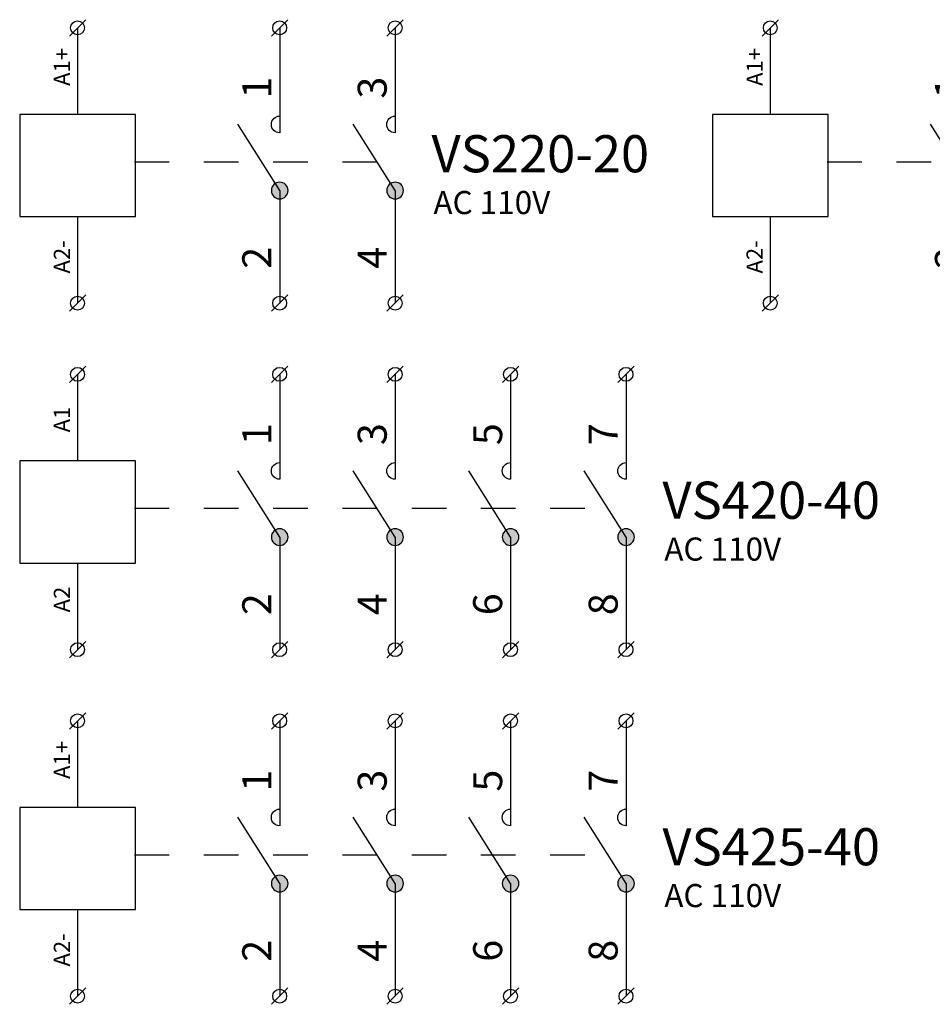
# Model space of a CAD drawing. Extents: x 491 to 1132, y -1019 to -352.
# Drawn here: x 495 to 535, y -989 to -946 of the extents above; entities that cross this region are included whole.
import ezdxf

# ---------------------------------------------------------------- set-up
doc = ezdxf.new("R2010")
doc.units = 0
doc.header["$MEASUREMENT"] = 0
doc.linetypes.add('NIKO_BUS', pattern=[3, 1.5, -1.5])
doc.linetypes.add('SOLID', pattern=[0])
doc.layers.get('0').update_dxf_attribs({"color": 255, "linetype": 'SOLID'})
doc.layers.add('ZAKLADNA', color=255, linetype='SOLID')
doc.styles.get("Standard").update_dxf_attribs({"font": 'romans'})

# ---------------------------------------------------------------- blocks, each defined once
blk = doc.blocks.new('VS220-20_110_VAC')
at = {"layer": 'ZAKLADNA'}
h = blk.add_hatch(color=7, dxfattribs=at)
edge = h.paths.add_edge_path()
edge.add_spline(control_points=[(0.621, 0.708), (0.621, 0.907), (0.46, 1.069), (0.26, 1.069)], knot_values=[0, 0, 0, 0, 1, 1, 1, 1], degree=3, periodic=0)
edge.add_spline(control_points=[(0.26, 1.069), (0.061, 1.069), (-0.101, 0.907), (-0.101, 0.708)], knot_values=[0, 0, 0, 0, 1, 1, 1, 1], degree=3, periodic=0)
edge.add_spline(control_points=[(-0.101, 0.708), (-0.101, 0.575), (-0.036, 0.461), (0.079, 0.395)], knot_values=[0, 0, 0, 0, 1, 1, 1, 1], degree=3, periodic=0)
edge.add_spline(control_points=[(0.079, 0.395), (0.195, 0.328), (0.326, 0.328), (0.441, 0.395)], knot_values=[0, 0, 0, 0, 1, 1, 1, 1], degree=3, periodic=0)
edge.add_spline(control_points=[(0.441, 0.395), (0.556, 0.461), (0.621, 0.575), (0.621, 0.708)], knot_values=[0, 0, 0, 0, 1, 1, 1, 1], degree=3, periodic=0)
edge.add_spline(control_points=[(0.621, 0.708), (0.621, 0.708), (0.621, 0.708), (0.621, 0.708)], knot_values=[0, 0, 0, 0, 1, 1, 1, 1], degree=3, periodic=0)
h = blk.add_hatch(color=7, dxfattribs=at)
edge = h.paths.add_edge_path()
edge.add_spline(control_points=[(5.621, 0.708), (5.621, 0.907), (5.46, 1.069), (5.26, 1.069)], knot_values=[0, 0, 0, 0, 1, 1, 1, 1], degree=3, periodic=0)
edge.add_spline(control_points=[(5.26, 1.069), (5.061, 1.069), (4.899, 0.907), (4.899, 0.708)], knot_values=[0, 0, 0, 0, 1, 1, 1, 1], degree=3, periodic=0)
edge.add_spline(control_points=[(4.899, 0.708), (4.899, 0.575), (4.964, 0.461), (5.079, 0.395)], knot_values=[0, 0, 0, 0, 1, 1, 1, 1], degree=3, periodic=0)
edge.add_spline(control_points=[(5.079, 0.395), (5.195, 0.328), (5.326, 0.328), (5.441, 0.395)], knot_values=[0, 0, 0, 0, 1, 1, 1, 1], degree=3, periodic=0)
edge.add_spline(control_points=[(5.441, 0.395), (5.556, 0.461), (5.621, 0.575), (5.621, 0.708)], knot_values=[0, 0, 0, 0, 1, 1, 1, 1], degree=3, periodic=0)
edge.add_spline(control_points=[(5.621, 0.708), (5.621, 0.708), (5.621, 0.708), (5.621, 0.708)], knot_values=[0, 0, 0, 0, 1, 1, 1, 1], degree=3, periodic=0)
at = {"layer": 'ZAKLADNA', "color": 7, "linetype": 'SOLID'}
for p, q in [((-8.847, 7.396), (-8.14, 8.104)), ((-0.093, 7.396), (0.614, 8.104)), ((4.907, 7.396), (5.614, 8.104)), ((-8.493, 7.75), (-8.493, 4)), ((0.26, 7.75), (0.26, 3.207)), ((5.26, 7.75), (5.26, 3.207)), ((-8.493, 4), (-11, 4)), ((-11, 4), (-11, -0.417)), ((-5.987, 4), (-8.493, 4)), ((-5.987, -0.417), (-5.987, 4)), ((0.26, 3.929), (0.26, 3.207)), ((5.26, 3.929), (5.26, 3.207)), ((0.26, 0.707), (-1.554, 3.578)), ((5.26, 0.707), (3.446, 3.578)), ((0.26, 0.707), (0.26, -4.167)), ((5.26, 0.707), (5.26, -4.167)), ((-11, -0.417), (-8.493, -0.417)), ((-8.493, -0.417), (-5.987, -0.417)), ((-8.493, -0.417), (-8.493, -4.167)), ((-8.847, -4.52), (-8.14, -3.813)), ((-0.093, -4.52), (0.614, -3.813)), ((4.907, -4.52), (5.614, -3.813))]:
    blk.add_line(p, q, dxfattribs=at)
at = {"layer": 'ZAKLADNA', "color": 7, "linetype": 'NIKO_BUS'}
blk.add_line((-6.022, 1.957), (4.47, 1.957), dxfattribs=at)
at = {"layer": 'ZAKLADNA', "color": 7, "linetype": 'SOLID', "flags": 128}
for points in [[(-0.101, 3.568), (-0.094, 3.641), (-0.073, 3.709), (-0.039, 3.77), (0.005, 3.824), (0.058, 3.868), (0.119, 3.901), (0.187, 3.922), (0.26, 3.929), (0.26, 3.929)], [(0.26, 3.929), (0.26, 3.929)], [(4.899, 3.568), (4.906, 3.641), (4.927, 3.709), (4.961, 3.77), (5.005, 3.824), (5.058, 3.868), (5.119, 3.901), (5.187, 3.922), (5.26, 3.929), (5.26, 3.929)], [(5.26, 3.929), (5.26, 3.929)], [(0.26, 3.207), (0.187, 3.214), (0.119, 3.235), (0.058, 3.269), (0.005, 3.313), (-0.039, 3.366), (-0.073, 3.427), (-0.094, 3.495), (-0.101, 3.568), (-0.101, 3.568)], [(5.26, 3.207), (5.187, 3.214), (5.119, 3.235), (5.058, 3.269), (5.005, 3.313), (4.961, 3.366), (4.927, 3.427), (4.906, 3.495), (4.899, 3.568), (4.899, 3.568)], [(0.26, 3.207), (0.26, 3.207)], [(5.26, 3.207), (5.26, 3.207)], [(0.26, 1.068), (0.187, 1.061), (0.119, 1.04), (0.058, 1.006), (0.005, 0.962), (-0.039, 0.909), (-0.073, 0.847), (-0.094, 0.78), (-0.101, 0.707), (-0.101, 0.707)], [(0.621, 0.707), (0.614, 0.78), (0.593, 0.847), (0.56, 0.909), (0.516, 0.962), (0.462, 1.006), (0.401, 1.04), (0.333, 1.061), (0.26, 1.068), (0.26, 1.068)], [(5.26, 1.068), (5.187, 1.061), (5.119, 1.04), (5.058, 1.006), (5.005, 0.962), (4.961, 0.909), (4.927, 0.847), (4.906, 0.78), (4.899, 0.707), (4.899, 0.707)], [(5.621, 0.707), (5.614, 0.78), (5.593, 0.847), (5.56, 0.909), (5.516, 0.962), (5.462, 1.006), (5.401, 1.04), (5.333, 1.061), (5.26, 1.068), (5.26, 1.068)], [(-0.101, 0.707), (-0.094, 0.634), (-0.073, 0.566), (-0.039, 0.505), (0.005, 0.451), (0.058, 0.407), (0.119, 0.374), (0.187, 0.353), (0.26, 0.346), (0.26, 0.346)], [(0.26, 0.346), (0.333, 0.353), (0.401, 0.374), (0.462, 0.407), (0.516, 0.451), (0.56, 0.505), (0.593, 0.566), (0.614, 0.634), (0.621, 0.707), (0.621, 0.707)], [(4.899, 0.707), (4.906, 0.634), (4.927, 0.566), (4.961, 0.505), (5.005, 0.451), (5.058, 0.407), (5.119, 0.374), (5.187, 0.353), (5.26, 0.346), (5.26, 0.346)], [(5.26, 0.346), (5.333, 0.353), (5.401, 0.374), (5.462, 0.407), (5.516, 0.451), (5.56, 0.505), (5.593, 0.566), (5.614, 0.634), (5.621, 0.707), (5.621, 0.707)]]:
    blk.add_lwpolyline(points, dxfattribs=at)
at = {"layer": 'ZAKLADNA', "color": 7, "linetype": 'SOLID'}
for centre in [(-8.493, 7.75), (0.26, 7.75), (5.26, 7.75), (-8.493, -4.167), (0.26, -4.167), (5.26, -4.167)]:
    blk.add_circle(centre, 0.3, dxfattribs=at)
at = {"layer": 'ZAKLADNA', "color": 7, "rotation": 90}
for s, insert, char_height, attachment_point in [('{\\fArial|b0|i0|c238|p34;A1+}', (-8.822, 5.238), 0.7, 7), ('{\\fArial|b0|i0|c238|p34;1}', (-0.105, 4.687), 1.25464, 7), ('{\\fArial|b0|i0|c238|p34;3}', (4.895, 4.687), 1.25464, 7), ('{\\fArial|b0|i0|c238|p34;A2-}', (-8.822, -1.442), 0.7, 9), ('{\\fArial|b0|i0|c238|p34;2}', (-0.105, -2.677), 1.25464, 7), ('{\\fArial|b0|i0|c238|p34;4}', (4.895, -2.677), 1.25464, 7)]:
    blk.add_mtext(s, dxfattribs=dict(at, insert=insert, char_height=char_height, attachment_point=attachment_point))
at = {"layer": 'ZAKLADNA', "color": 7, "attachment_point": 7}
for s, insert, char_height in [('{\\fArial|b0|i0|c238|p34;VS220-20}', (6.837, 1.496), 1.60875), ('{\\fArial|b0|i0|c238|p34;AC 110V}', (6.918, -0.313), 1)]:
    blk.add_mtext(s, dxfattribs=dict(at, insert=insert, char_height=char_height))
blk = doc.blocks.new('VS220-20_230_VAC')
at = {"layer": 'ZAKLADNA'}
h = blk.add_hatch(color=7, dxfattribs=at)
edge = h.paths.add_edge_path()
edge.add_spline(control_points=[(0.621, 0.708), (0.621, 0.907), (0.46, 1.069), (0.26, 1.069)], knot_values=[0, 0, 0, 0, 1, 1, 1, 1], degree=3, periodic=0)
edge.add_spline(control_points=[(0.26, 1.069), (0.061, 1.069), (-0.101, 0.907), (-0.101, 0.708)], knot_values=[0, 0, 0, 0, 1, 1, 1, 1], degree=3, periodic=0)
edge.add_spline(control_points=[(-0.101, 0.708), (-0.101, 0.575), (-0.036, 0.461), (0.079, 0.395)], knot_values=[0, 0, 0, 0, 1, 1, 1, 1], degree=3, periodic=0)
edge.add_spline(control_points=[(0.079, 0.395), (0.195, 0.328), (0.326, 0.328), (0.441, 0.395)], knot_values=[0, 0, 0, 0, 1, 1, 1, 1], degree=3, periodic=0)
edge.add_spline(control_points=[(0.441, 0.395), (0.556, 0.461), (0.621, 0.575), (0.621, 0.708)], knot_values=[0, 0, 0, 0, 1, 1, 1, 1], degree=3, periodic=0)
edge.add_spline(control_points=[(0.621, 0.708), (0.621, 0.708), (0.621, 0.708), (0.621, 0.708)], knot_values=[0, 0, 0, 0, 1, 1, 1, 1], degree=3, periodic=0)
h = blk.add_hatch(color=7, dxfattribs=at)
edge = h.paths.add_edge_path()
edge.add_spline(control_points=[(5.621, 0.708), (5.621, 0.907), (5.46, 1.069), (5.26, 1.069)], knot_values=[0, 0, 0, 0, 1, 1, 1, 1], degree=3, periodic=0)
edge.add_spline(control_points=[(5.26, 1.069), (5.061, 1.069), (4.899, 0.907), (4.899, 0.708)], knot_values=[0, 0, 0, 0, 1, 1, 1, 1], degree=3, periodic=0)
edge.add_spline(control_points=[(4.899, 0.708), (4.899, 0.575), (4.964, 0.461), (5.079, 0.395)], knot_values=[0, 0, 0, 0, 1, 1, 1, 1], degree=3, periodic=0)
edge.add_spline(control_points=[(5.079, 0.395), (5.195, 0.328), (5.326, 0.328), (5.441, 0.395)], knot_values=[0, 0, 0, 0, 1, 1, 1, 1], degree=3, periodic=0)
edge.add_spline(control_points=[(5.441, 0.395), (5.556, 0.461), (5.621, 0.575), (5.621, 0.708)], knot_values=[0, 0, 0, 0, 1, 1, 1, 1], degree=3, periodic=0)
edge.add_spline(control_points=[(5.621, 0.708), (5.621, 0.708), (5.621, 0.708), (5.621, 0.708)], knot_values=[0, 0, 0, 0, 1, 1, 1, 1], degree=3, periodic=0)
at = {"layer": 'ZAKLADNA', "color": 7, "linetype": 'SOLID'}
for p, q in [((-8.847, 7.396), (-8.14, 8.104)), ((-0.093, 7.396), (0.614, 8.104)), ((4.907, 7.396), (5.614, 8.104)), ((-8.493, 7.75), (-8.493, 4)), ((0.26, 7.75), (0.26, 3.207)), ((5.26, 7.75), (5.26, 3.207)), ((-8.493, 4), (-11, 4)), ((-11, 4), (-11, -0.417)), ((-5.987, 4), (-8.493, 4)), ((-5.987, -0.417), (-5.987, 4)), ((0.26, 3.929), (0.26, 3.207)), ((5.26, 3.929), (5.26, 3.207)), ((0.26, 0.707), (-1.554, 3.578)), ((5.26, 0.707), (3.446, 3.578)), ((0.26, 0.707), (0.26, -4.167)), ((5.26, 0.707), (5.26, -4.167)), ((-11, -0.417), (-8.493, -0.417)), ((-8.493, -0.417), (-5.987, -0.417)), ((-8.493, -0.417), (-8.493, -4.167)), ((-8.847, -4.52), (-8.14, -3.813)), ((-0.093, -4.52), (0.614, -3.813)), ((4.907, -4.52), (5.614, -3.813))]:
    blk.add_line(p, q, dxfattribs=at)
at = {"layer": 'ZAKLADNA', "color": 7, "linetype": 'NIKO_BUS'}
blk.add_line((-6.022, 1.957), (4.47, 1.957), dxfattribs=at)
at = {"layer": 'ZAKLADNA', "color": 7, "linetype": 'SOLID', "flags": 128}
for points in [[(-0.101, 3.568), (-0.094, 3.641), (-0.073, 3.709), (-0.039, 3.77), (0.005, 3.824), (0.058, 3.868), (0.119, 3.901), (0.187, 3.922), (0.26, 3.929), (0.26, 3.929)], [(0.26, 3.929), (0.26, 3.929)], [(4.899, 3.568), (4.906, 3.641), (4.927, 3.709), (4.961, 3.77), (5.005, 3.824), (5.058, 3.868), (5.119, 3.901), (5.187, 3.922), (5.26, 3.929), (5.26, 3.929)], [(5.26, 3.929), (5.26, 3.929)], [(0.26, 3.207), (0.187, 3.214), (0.119, 3.235), (0.058, 3.269), (0.005, 3.313), (-0.039, 3.366), (-0.073, 3.427), (-0.094, 3.495), (-0.101, 3.568), (-0.101, 3.568)], [(5.26, 3.207), (5.187, 3.214), (5.119, 3.235), (5.058, 3.269), (5.005, 3.313), (4.961, 3.366), (4.927, 3.427), (4.906, 3.495), (4.899, 3.568), (4.899, 3.568)], [(0.26, 3.207), (0.26, 3.207)], [(5.26, 3.207), (5.26, 3.207)], [(0.26, 1.068), (0.187, 1.061), (0.119, 1.04), (0.058, 1.006), (0.005, 0.962), (-0.039, 0.909), (-0.073, 0.847), (-0.094, 0.78), (-0.101, 0.707), (-0.101, 0.707)], [(0.621, 0.707), (0.614, 0.78), (0.593, 0.847), (0.56, 0.909), (0.516, 0.962), (0.462, 1.006), (0.401, 1.04), (0.333, 1.061), (0.26, 1.068), (0.26, 1.068)], [(5.26, 1.068), (5.187, 1.061), (5.119, 1.04), (5.058, 1.006), (5.005, 0.962), (4.961, 0.909), (4.927, 0.847), (4.906, 0.78), (4.899, 0.707), (4.899, 0.707)], [(5.621, 0.707), (5.614, 0.78), (5.593, 0.847), (5.56, 0.909), (5.516, 0.962), (5.462, 1.006), (5.401, 1.04), (5.333, 1.061), (5.26, 1.068), (5.26, 1.068)], [(-0.101, 0.707), (-0.094, 0.634), (-0.073, 0.566), (-0.039, 0.505), (0.005, 0.451), (0.058, 0.407), (0.119, 0.374), (0.187, 0.353), (0.26, 0.346), (0.26, 0.346)], [(0.26, 0.346), (0.333, 0.353), (0.401, 0.374), (0.462, 0.407), (0.516, 0.451), (0.56, 0.505), (0.593, 0.566), (0.614, 0.634), (0.621, 0.707), (0.621, 0.707)], [(4.899, 0.707), (4.906, 0.634), (4.927, 0.566), (4.961, 0.505), (5.005, 0.451), (5.058, 0.407), (5.119, 0.374), (5.187, 0.353), (5.26, 0.346), (5.26, 0.346)], [(5.26, 0.346), (5.333, 0.353), (5.401, 0.374), (5.462, 0.407), (5.516, 0.451), (5.56, 0.505), (5.593, 0.566), (5.614, 0.634), (5.621, 0.707), (5.621, 0.707)]]:
    blk.add_lwpolyline(points, dxfattribs=at)
at = {"layer": 'ZAKLADNA', "color": 7, "linetype": 'SOLID'}
for centre in [(-8.493, 7.75), (0.26, 7.75), (5.26, 7.75), (-8.493, -4.167), (0.26, -4.167), (5.26, -4.167)]:
    blk.add_circle(centre, 0.3, dxfattribs=at)
at = {"layer": 'ZAKLADNA', "color": 7, "rotation": 90}
for s, insert, char_height, attachment_point in [('{\\fArial|b0|i0|c238|p34;A1+}', (-8.822, 5.238), 0.7, 7), ('{\\fArial|b0|i0|c238|p34;1}', (-0.105, 4.687), 1.25464, 7), ('{\\fArial|b0|i0|c238|p34;3}', (4.895, 4.687), 1.25464, 7), ('{\\fArial|b0|i0|c238|p34;A2-}', (-8.822, -1.442), 0.7, 9), ('{\\fArial|b0|i0|c238|p34;2}', (-0.105, -2.677), 1.25464, 7), ('{\\fArial|b0|i0|c238|p34;4}', (4.895, -2.677), 1.25464, 7)]:
    blk.add_mtext(s, dxfattribs=dict(at, insert=insert, char_height=char_height, attachment_point=attachment_point))
at = {"layer": 'ZAKLADNA', "color": 7, "insert": (6.837, 1.496), "char_height": 1.60875, "attachment_point": 7}
blk.add_mtext('{\\fArial|b0|i0|c238|p34;VS220-20}', dxfattribs=at)
at = {"layer": 'ZAKLADNA', "color": 7, "insert": (6.918, -0.313), "char_height": 1, "width": 5.58049, "attachment_point": 7}
blk.add_mtext('{\\fArial|b0|i0|c238|p34;AC 230V}', dxfattribs=at)
blk = doc.blocks.new('VS420-40_110_VAC')
at = {"layer": 'ZAKLADNA'}
h = blk.add_hatch(color=7, dxfattribs=at)
edge = h.paths.add_edge_path()
edge.add_spline(control_points=[(0.621, 0.708), (0.621, 0.907), (0.46, 1.069), (0.26, 1.069)], knot_values=[0, 0, 0, 0, 1, 1, 1, 1], degree=3, periodic=0)
edge.add_spline(control_points=[(0.26, 1.069), (0.061, 1.069), (-0.101, 0.907), (-0.101, 0.708)], knot_values=[0, 0, 0, 0, 1, 1, 1, 1], degree=3, periodic=0)
edge.add_spline(control_points=[(-0.101, 0.708), (-0.101, 0.575), (-0.036, 0.461), (0.079, 0.395)], knot_values=[0, 0, 0, 0, 1, 1, 1, 1], degree=3, periodic=0)
edge.add_spline(control_points=[(0.079, 0.395), (0.195, 0.328), (0.326, 0.328), (0.441, 0.395)], knot_values=[0, 0, 0, 0, 1, 1, 1, 1], degree=3, periodic=0)
edge.add_spline(control_points=[(0.441, 0.395), (0.556, 0.461), (0.621, 0.575), (0.621, 0.708)], knot_values=[0, 0, 0, 0, 1, 1, 1, 1], degree=3, periodic=0)
edge.add_spline(control_points=[(0.621, 0.708), (0.621, 0.708), (0.621, 0.708), (0.621, 0.708)], knot_values=[0, 0, 0, 0, 1, 1, 1, 1], degree=3, periodic=0)
h = blk.add_hatch(color=7, dxfattribs=at)
edge = h.paths.add_edge_path()
edge.add_spline(control_points=[(5.621, 0.708), (5.621, 0.907), (5.46, 1.069), (5.26, 1.069)], knot_values=[0, 0, 0, 0, 1, 1, 1, 1], degree=3, periodic=0)
edge.add_spline(control_points=[(5.26, 1.069), (5.061, 1.069), (4.899, 0.907), (4.899, 0.708)], knot_values=[0, 0, 0, 0, 1, 1, 1, 1], degree=3, periodic=0)
edge.add_spline(control_points=[(4.899, 0.708), (4.899, 0.575), (4.964, 0.461), (5.079, 0.395)], knot_values=[0, 0, 0, 0, 1, 1, 1, 1], degree=3, periodic=0)
edge.add_spline(control_points=[(5.079, 0.395), (5.195, 0.328), (5.326, 0.328), (5.441, 0.395)], knot_values=[0, 0, 0, 0, 1, 1, 1, 1], degree=3, periodic=0)
edge.add_spline(control_points=[(5.441, 0.395), (5.556, 0.461), (5.621, 0.575), (5.621, 0.708)], knot_values=[0, 0, 0, 0, 1, 1, 1, 1], degree=3, periodic=0)
edge.add_spline(control_points=[(5.621, 0.708), (5.621, 0.708), (5.621, 0.708), (5.621, 0.708)], knot_values=[0, 0, 0, 0, 1, 1, 1, 1], degree=3, periodic=0)
h = blk.add_hatch(color=7, dxfattribs=at)
edge = h.paths.add_edge_path()
edge.add_spline(control_points=[(10.621, 0.708), (10.621, 0.907), (10.46, 1.069), (10.26, 1.069)], knot_values=[0, 0, 0, 0, 1, 1, 1, 1], degree=3, periodic=0)
edge.add_spline(control_points=[(10.26, 1.069), (10.061, 1.069), (9.899, 0.907), (9.899, 0.708)], knot_values=[0, 0, 0, 0, 1, 1, 1, 1], degree=3, periodic=0)
edge.add_spline(control_points=[(9.899, 0.708), (9.899, 0.575), (9.964, 0.461), (10.079, 0.395)], knot_values=[0, 0, 0, 0, 1, 1, 1, 1], degree=3, periodic=0)
edge.add_spline(control_points=[(10.079, 0.395), (10.195, 0.328), (10.326, 0.328), (10.441, 0.395)], knot_values=[0, 0, 0, 0, 1, 1, 1, 1], degree=3, periodic=0)
edge.add_spline(control_points=[(10.441, 0.395), (10.556, 0.461), (10.621, 0.575), (10.621, 0.708)], knot_values=[0, 0, 0, 0, 1, 1, 1, 1], degree=3, periodic=0)
edge.add_spline(control_points=[(10.621, 0.708), (10.621, 0.708), (10.621, 0.708), (10.621, 0.708)], knot_values=[0, 0, 0, 0, 1, 1, 1, 1], degree=3, periodic=0)
h = blk.add_hatch(color=7, dxfattribs=at)
edge = h.paths.add_edge_path()
edge.add_spline(control_points=[(15.621, 0.708), (15.621, 0.907), (15.46, 1.069), (15.26, 1.069)], knot_values=[0, 0, 0, 0, 1, 1, 1, 1], degree=3, periodic=0)
edge.add_spline(control_points=[(15.26, 1.069), (15.061, 1.069), (14.899, 0.907), (14.899, 0.708)], knot_values=[0, 0, 0, 0, 1, 1, 1, 1], degree=3, periodic=0)
edge.add_spline(control_points=[(14.899, 0.708), (14.899, 0.575), (14.964, 0.461), (15.079, 0.395)], knot_values=[0, 0, 0, 0, 1, 1, 1, 1], degree=3, periodic=0)
edge.add_spline(control_points=[(15.079, 0.395), (15.195, 0.328), (15.326, 0.328), (15.441, 0.395)], knot_values=[0, 0, 0, 0, 1, 1, 1, 1], degree=3, periodic=0)
edge.add_spline(control_points=[(15.441, 0.395), (15.556, 0.461), (15.621, 0.575), (15.621, 0.708)], knot_values=[0, 0, 0, 0, 1, 1, 1, 1], degree=3, periodic=0)
edge.add_spline(control_points=[(15.621, 0.708), (15.621, 0.708), (15.621, 0.708), (15.621, 0.708)], knot_values=[0, 0, 0, 0, 1, 1, 1, 1], degree=3, periodic=0)
at = {"layer": 'ZAKLADNA', "color": 7, "linetype": 'SOLID'}
for p, q in [((-8.847, 7.396), (-8.14, 8.104)), ((-0.093, 7.396), (0.614, 8.104)), ((4.907, 7.396), (5.614, 8.104)), ((9.907, 7.396), (10.614, 8.104)), ((14.907, 7.396), (15.614, 8.104)), ((-8.493, 7.75), (-8.493, 4)), ((0.26, 7.75), (0.26, 3.207)), ((5.26, 7.75), (5.26, 3.207)), ((10.26, 7.75), (10.26, 3.207)), ((15.26, 7.75), (15.26, 3.207)), ((-8.493, 4), (-11, 4)), ((-11, 4), (-11, -0.417)), ((-5.987, 4), (-8.493, 4)), ((-5.987, -0.417), (-5.987, 4)), ((0.26, 3.929), (0.26, 3.207)), ((5.26, 3.929), (5.26, 3.207)), ((10.26, 3.929), (10.26, 3.207)), ((15.26, 3.929), (15.26, 3.207)), ((0.26, 0.707), (-1.554, 3.578)), ((5.26, 0.707), (3.446, 3.578)), ((10.26, 0.707), (8.446, 3.578)), ((15.26, 0.707), (13.446, 3.578)), ((0.26, 0.707), (0.26, -4.167)), ((5.26, 0.707), (5.26, -4.167)), ((10.26, 0.707), (10.26, -4.167)), ((15.26, 0.707), (15.26, -4.167)), ((-11, -0.417), (-8.493, -0.417)), ((-8.493, -0.417), (-5.987, -0.417)), ((-8.493, -0.417), (-8.493, -4.167)), ((-8.847, -4.52), (-8.14, -3.813)), ((-0.093, -4.52), (0.614, -3.813)), ((4.907, -4.52), (5.614, -3.813)), ((9.907, -4.52), (10.614, -3.813)), ((14.907, -4.52), (15.614, -3.813))]:
    blk.add_line(p, q, dxfattribs=at)
at = {"layer": 'ZAKLADNA', "color": 7, "linetype": 'NIKO_BUS'}
blk.add_line((-6.022, 1.957), (14.47, 1.957), dxfattribs=at)
at = {"layer": 'ZAKLADNA', "color": 7, "linetype": 'SOLID', "flags": 128}
for points in [[(-0.101, 3.568), (-0.094, 3.641), (-0.073, 3.709), (-0.039, 3.77), (0.005, 3.824), (0.058, 3.868), (0.119, 3.901), (0.187, 3.922), (0.26, 3.929), (0.26, 3.929)], [(0.26, 3.929), (0.26, 3.929)], [(4.899, 3.568), (4.906, 3.641), (4.927, 3.709), (4.961, 3.77), (5.005, 3.824), (5.058, 3.868), (5.119, 3.901), (5.187, 3.922), (5.26, 3.929), (5.26, 3.929)], [(5.26, 3.929), (5.26, 3.929)], [(9.899, 3.568), (9.906, 3.641), (9.927, 3.709), (9.961, 3.77), (10.005, 3.824), (10.058, 3.868), (10.119, 3.901), (10.187, 3.922), (10.26, 3.929), (10.26, 3.929)], [(10.26, 3.929), (10.26, 3.929)], [(14.899, 3.568), (14.906, 3.641), (14.927, 3.709), (14.961, 3.77), (15.005, 3.824), (15.058, 3.868), (15.119, 3.901), (15.187, 3.922), (15.26, 3.929), (15.26, 3.929)], [(15.26, 3.929), (15.26, 3.929)], [(0.26, 3.207), (0.187, 3.214), (0.119, 3.235), (0.058, 3.269), (0.005, 3.313), (-0.039, 3.366), (-0.073, 3.427), (-0.094, 3.495), (-0.101, 3.568), (-0.101, 3.568)], [(5.26, 3.207), (5.187, 3.214), (5.119, 3.235), (5.058, 3.269), (5.005, 3.313), (4.961, 3.366), (4.927, 3.427), (4.906, 3.495), (4.899, 3.568), (4.899, 3.568)], [(10.26, 3.207), (10.187, 3.214), (10.119, 3.235), (10.058, 3.269), (10.005, 3.313), (9.961, 3.366), (9.927, 3.427), (9.906, 3.495), (9.899, 3.568), (9.899, 3.568)], [(15.26, 3.207), (15.187, 3.214), (15.119, 3.235), (15.058, 3.269), (15.005, 3.313), (14.961, 3.366), (14.927, 3.427), (14.906, 3.495), (14.899, 3.568), (14.899, 3.568)], [(0.26, 3.207), (0.26, 3.207)], [(5.26, 3.207), (5.26, 3.207)], [(10.26, 3.207), (10.26, 3.207)], [(15.26, 3.207), (15.26, 3.207)], [(0.26, 1.068), (0.187, 1.061), (0.119, 1.04), (0.058, 1.006), (0.005, 0.962), (-0.039, 0.909), (-0.073, 0.847), (-0.094, 0.78), (-0.101, 0.707), (-0.101, 0.707)], [(0.621, 0.707), (0.614, 0.78), (0.593, 0.847), (0.56, 0.909), (0.516, 0.962), (0.462, 1.006), (0.401, 1.04), (0.333, 1.061), (0.26, 1.068), (0.26, 1.068)], [(5.26, 1.068), (5.187, 1.061), (5.119, 1.04), (5.058, 1.006), (5.005, 0.962), (4.961, 0.909), (4.927, 0.847), (4.906, 0.78), (4.899, 0.707), (4.899, 0.707)], [(5.621, 0.707), (5.614, 0.78), (5.593, 0.847), (5.56, 0.909), (5.516, 0.962), (5.462, 1.006), (5.401, 1.04), (5.333, 1.061), (5.26, 1.068), (5.26, 1.068)], [(10.26, 1.068), (10.187, 1.061), (10.119, 1.04), (10.058, 1.006), (10.005, 0.962), (9.961, 0.909), (9.927, 0.847), (9.906, 0.78), (9.899, 0.707), (9.899, 0.707)], [(10.621, 0.707), (10.614, 0.78), (10.593, 0.847), (10.56, 0.909), (10.516, 0.962), (10.462, 1.006), (10.401, 1.04), (10.333, 1.061), (10.26, 1.068), (10.26, 1.068)], [(15.26, 1.068), (15.187, 1.061), (15.119, 1.04), (15.058, 1.006), (15.005, 0.962), (14.961, 0.909), (14.927, 0.847), (14.906, 0.78), (14.899, 0.707), (14.899, 0.707)], [(15.621, 0.707), (15.614, 0.78), (15.593, 0.847), (15.56, 0.909), (15.516, 0.962), (15.462, 1.006), (15.401, 1.04), (15.333, 1.061), (15.26, 1.068), (15.26, 1.068)], [(-0.101, 0.707), (-0.094, 0.634), (-0.073, 0.566), (-0.039, 0.505), (0.005, 0.451), (0.058, 0.407), (0.119, 0.374), (0.187, 0.353), (0.26, 0.346), (0.26, 0.346)], [(0.26, 0.346), (0.333, 0.353), (0.401, 0.374), (0.462, 0.407), (0.516, 0.451), (0.56, 0.505), (0.593, 0.566), (0.614, 0.634), (0.621, 0.707), (0.621, 0.707)], [(4.899, 0.707), (4.906, 0.634), (4.927, 0.566), (4.961, 0.505), (5.005, 0.451), (5.058, 0.407), (5.119, 0.374), (5.187, 0.353), (5.26, 0.346), (5.26, 0.346)], [(5.26, 0.346), (5.333, 0.353), (5.401, 0.374), (5.462, 0.407), (5.516, 0.451), (5.56, 0.505), (5.593, 0.566), (5.614, 0.634), (5.621, 0.707), (5.621, 0.707)], [(9.899, 0.707), (9.906, 0.634), (9.927, 0.566), (9.961, 0.505), (10.005, 0.451), (10.058, 0.407), (10.119, 0.374), (10.187, 0.353), (10.26, 0.346), (10.26, 0.346)], [(10.26, 0.346), (10.333, 0.353), (10.401, 0.374), (10.462, 0.407), (10.516, 0.451), (10.56, 0.505), (10.593, 0.566), (10.614, 0.634), (10.621, 0.707), (10.621, 0.707)], [(14.899, 0.707), (14.906, 0.634), (14.927, 0.566), (14.961, 0.505), (15.005, 0.451), (15.058, 0.407), (15.119, 0.374), (15.187, 0.353), (15.26, 0.346), (15.26, 0.346)], [(15.26, 0.346), (15.333, 0.353), (15.401, 0.374), (15.462, 0.407), (15.516, 0.451), (15.56, 0.505), (15.593, 0.566), (15.614, 0.634), (15.621, 0.707), (15.621, 0.707)]]:
    blk.add_lwpolyline(points, dxfattribs=at)
at = {"layer": 'ZAKLADNA', "color": 7, "linetype": 'SOLID'}
for centre in [(-8.493, 7.75), (0.26, 7.75), (5.26, 7.75), (10.26, 7.75), (15.26, 7.75), (-8.493, -4.167), (0.26, -4.167), (5.26, -4.167), (10.26, -4.167), (15.26, -4.167)]:
    blk.add_circle(centre, 0.3, dxfattribs=at)
at = {"layer": 'ZAKLADNA', "color": 7, "rotation": 90}
for s, insert, char_height, attachment_point in [('{\\fArial|b0|i0|c238|p34;A1}', (-8.822, 5.238), 0.7, 7), ('{\\fArial|b0|i0|c238|p34;5}', (9.895, 4.687), 1.25464, 7), ('{\\fArial|b0|i0|c238|p34;7}', (14.895, 4.687), 1.25464, 7), ('{\\fArial|b0|i0|c238|p34;1}', (-0.105, 4.687), 1.25464, 7), ('{\\fArial|b0|i0|c238|p34;3}', (4.895, 4.687), 1.25464, 7), ('{\\fArial|b0|i0|c238|p34;A2}', (-8.822, -1.442), 0.7, 9), ('{\\fArial|b0|i0|c238|p34;2}', (-0.105, -2.677), 1.25464, 7), ('{\\fArial|b0|i0|c238|p34;4}', (4.895, -2.677), 1.25464, 7), ('{\\fArial|b0|i0|c238|p34;6}', (9.895, -2.677), 1.25464, 7), ('{\\fArial|b0|i0|c238|p34;8}', (14.895, -2.677), 1.25464, 7)]:
    blk.add_mtext(s, dxfattribs=dict(at, insert=insert, char_height=char_height, attachment_point=attachment_point))
at = {"layer": 'ZAKLADNA', "color": 7, "attachment_point": 7}
for s, insert, char_height in [('{\\fArial|b0|i0|c238|p34;VS420-40}', (16.837, 1.496), 1.60875), ('{\\fArial|b0|i0|c238|p34;AC 110V}', (16.918, -0.313), 1)]:
    blk.add_mtext(s, dxfattribs=dict(at, insert=insert, char_height=char_height))
blk = doc.blocks.new('VS425-40_110_VAC')
at = {"layer": 'ZAKLADNA'}
h = blk.add_hatch(color=7, dxfattribs=at)
edge = h.paths.add_edge_path()
edge.add_spline(control_points=[(0.621, 0.708), (0.621, 0.907), (0.46, 1.069), (0.26, 1.069)], knot_values=[0, 0, 0, 0, 1, 1, 1, 1], degree=3, periodic=0)
edge.add_spline(control_points=[(0.26, 1.069), (0.061, 1.069), (-0.101, 0.907), (-0.101, 0.708)], knot_values=[0, 0, 0, 0, 1, 1, 1, 1], degree=3, periodic=0)
edge.add_spline(control_points=[(-0.101, 0.708), (-0.101, 0.575), (-0.036, 0.461), (0.079, 0.395)], knot_values=[0, 0, 0, 0, 1, 1, 1, 1], degree=3, periodic=0)
edge.add_spline(control_points=[(0.079, 0.395), (0.195, 0.328), (0.326, 0.328), (0.441, 0.395)], knot_values=[0, 0, 0, 0, 1, 1, 1, 1], degree=3, periodic=0)
edge.add_spline(control_points=[(0.441, 0.395), (0.556, 0.461), (0.621, 0.575), (0.621, 0.708)], knot_values=[0, 0, 0, 0, 1, 1, 1, 1], degree=3, periodic=0)
edge.add_spline(control_points=[(0.621, 0.708), (0.621, 0.708), (0.621, 0.708), (0.621, 0.708)], knot_values=[0, 0, 0, 0, 1, 1, 1, 1], degree=3, periodic=0)
h = blk.add_hatch(color=7, dxfattribs=at)
edge = h.paths.add_edge_path()
edge.add_spline(control_points=[(5.621, 0.708), (5.621, 0.907), (5.46, 1.069), (5.26, 1.069)], knot_values=[0, 0, 0, 0, 1, 1, 1, 1], degree=3, periodic=0)
edge.add_spline(control_points=[(5.26, 1.069), (5.061, 1.069), (4.899, 0.907), (4.899, 0.708)], knot_values=[0, 0, 0, 0, 1, 1, 1, 1], degree=3, periodic=0)
edge.add_spline(control_points=[(4.899, 0.708), (4.899, 0.575), (4.964, 0.461), (5.079, 0.395)], knot_values=[0, 0, 0, 0, 1, 1, 1, 1], degree=3, periodic=0)
edge.add_spline(control_points=[(5.079, 0.395), (5.195, 0.328), (5.326, 0.328), (5.441, 0.395)], knot_values=[0, 0, 0, 0, 1, 1, 1, 1], degree=3, periodic=0)
edge.add_spline(control_points=[(5.441, 0.395), (5.556, 0.461), (5.621, 0.575), (5.621, 0.708)], knot_values=[0, 0, 0, 0, 1, 1, 1, 1], degree=3, periodic=0)
edge.add_spline(control_points=[(5.621, 0.708), (5.621, 0.708), (5.621, 0.708), (5.621, 0.708)], knot_values=[0, 0, 0, 0, 1, 1, 1, 1], degree=3, periodic=0)
h = blk.add_hatch(color=7, dxfattribs=at)
edge = h.paths.add_edge_path()
edge.add_spline(control_points=[(10.621, 0.708), (10.621, 0.907), (10.46, 1.069), (10.26, 1.069)], knot_values=[0, 0, 0, 0, 1, 1, 1, 1], degree=3, periodic=0)
edge.add_spline(control_points=[(10.26, 1.069), (10.061, 1.069), (9.899, 0.907), (9.899, 0.708)], knot_values=[0, 0, 0, 0, 1, 1, 1, 1], degree=3, periodic=0)
edge.add_spline(control_points=[(9.899, 0.708), (9.899, 0.575), (9.964, 0.461), (10.079, 0.395)], knot_values=[0, 0, 0, 0, 1, 1, 1, 1], degree=3, periodic=0)
edge.add_spline(control_points=[(10.079, 0.395), (10.195, 0.328), (10.326, 0.328), (10.441, 0.395)], knot_values=[0, 0, 0, 0, 1, 1, 1, 1], degree=3, periodic=0)
edge.add_spline(control_points=[(10.441, 0.395), (10.556, 0.461), (10.621, 0.575), (10.621, 0.708)], knot_values=[0, 0, 0, 0, 1, 1, 1, 1], degree=3, periodic=0)
edge.add_spline(control_points=[(10.621, 0.708), (10.621, 0.708), (10.621, 0.708), (10.621, 0.708)], knot_values=[0, 0, 0, 0, 1, 1, 1, 1], degree=3, periodic=0)
h = blk.add_hatch(color=7, dxfattribs=at)
edge = h.paths.add_edge_path()
edge.add_spline(control_points=[(15.621, 0.708), (15.621, 0.907), (15.46, 1.069), (15.26, 1.069)], knot_values=[0, 0, 0, 0, 1, 1, 1, 1], degree=3, periodic=0)
edge.add_spline(control_points=[(15.26, 1.069), (15.061, 1.069), (14.899, 0.907), (14.899, 0.708)], knot_values=[0, 0, 0, 0, 1, 1, 1, 1], degree=3, periodic=0)
edge.add_spline(control_points=[(14.899, 0.708), (14.899, 0.575), (14.964, 0.461), (15.079, 0.395)], knot_values=[0, 0, 0, 0, 1, 1, 1, 1], degree=3, periodic=0)
edge.add_spline(control_points=[(15.079, 0.395), (15.195, 0.328), (15.326, 0.328), (15.441, 0.395)], knot_values=[0, 0, 0, 0, 1, 1, 1, 1], degree=3, periodic=0)
edge.add_spline(control_points=[(15.441, 0.395), (15.556, 0.461), (15.621, 0.575), (15.621, 0.708)], knot_values=[0, 0, 0, 0, 1, 1, 1, 1], degree=3, periodic=0)
edge.add_spline(control_points=[(15.621, 0.708), (15.621, 0.708), (15.621, 0.708), (15.621, 0.708)], knot_values=[0, 0, 0, 0, 1, 1, 1, 1], degree=3, periodic=0)
at = {"layer": 'ZAKLADNA', "color": 7, "linetype": 'SOLID'}
for p, q in [((-8.847, 7.396), (-8.14, 8.104)), ((-0.093, 7.396), (0.614, 8.104)), ((4.907, 7.396), (5.614, 8.104)), ((9.907, 7.396), (10.614, 8.104)), ((14.907, 7.396), (15.614, 8.104)), ((-8.493, 7.75), (-8.493, 4)), ((0.26, 7.75), (0.26, 3.207)), ((5.26, 7.75), (5.26, 3.207)), ((10.26, 7.75), (10.26, 3.207)), ((15.26, 7.75), (15.26, 3.207)), ((-8.493, 4), (-11, 4)), ((-11, 4), (-11, -0.417)), ((-5.987, 4), (-8.493, 4)), ((-5.987, -0.417), (-5.987, 4)), ((0.26, 3.929), (0.26, 3.207)), ((5.26, 3.929), (5.26, 3.207)), ((10.26, 3.929), (10.26, 3.207)), ((15.26, 3.929), (15.26, 3.207)), ((0.26, 0.707), (-1.554, 3.578)), ((5.26, 0.707), (3.446, 3.578)), ((10.26, 0.707), (8.446, 3.578)), ((15.26, 0.707), (13.446, 3.578)), ((0.26, 0.707), (0.26, -4.167)), ((5.26, 0.707), (5.26, -4.167)), ((10.26, 0.707), (10.26, -4.167)), ((15.26, 0.707), (15.26, -4.167)), ((-11, -0.417), (-8.493, -0.417)), ((-8.493, -0.417), (-5.987, -0.417)), ((-8.493, -0.417), (-8.493, -4.167)), ((-8.847, -4.52), (-8.14, -3.813)), ((-0.093, -4.52), (0.614, -3.813)), ((4.907, -4.52), (5.614, -3.813)), ((9.907, -4.52), (10.614, -3.813)), ((14.907, -4.52), (15.614, -3.813))]:
    blk.add_line(p, q, dxfattribs=at)
at = {"layer": 'ZAKLADNA', "color": 7, "linetype": 'NIKO_BUS'}
blk.add_line((-6.022, 1.957), (14.47, 1.957), dxfattribs=at)
at = {"layer": 'ZAKLADNA', "color": 7, "linetype": 'SOLID', "flags": 128}
for points in [[(-0.101, 3.568), (-0.094, 3.641), (-0.073, 3.709), (-0.039, 3.77), (0.005, 3.824), (0.058, 3.868), (0.119, 3.901), (0.187, 3.922), (0.26, 3.929), (0.26, 3.929)], [(0.26, 3.929), (0.26, 3.929)], [(4.899, 3.568), (4.906, 3.641), (4.927, 3.709), (4.961, 3.77), (5.005, 3.824), (5.058, 3.868), (5.119, 3.901), (5.187, 3.922), (5.26, 3.929), (5.26, 3.929)], [(5.26, 3.929), (5.26, 3.929)], [(9.899, 3.568), (9.906, 3.641), (9.927, 3.709), (9.961, 3.77), (10.005, 3.824), (10.058, 3.868), (10.119, 3.901), (10.187, 3.922), (10.26, 3.929), (10.26, 3.929)], [(10.26, 3.929), (10.26, 3.929)], [(14.899, 3.568), (14.906, 3.641), (14.927, 3.709), (14.961, 3.77), (15.005, 3.824), (15.058, 3.868), (15.119, 3.901), (15.187, 3.922), (15.26, 3.929), (15.26, 3.929)], [(15.26, 3.929), (15.26, 3.929)], [(0.26, 3.207), (0.187, 3.214), (0.119, 3.235), (0.058, 3.269), (0.005, 3.313), (-0.039, 3.366), (-0.073, 3.427), (-0.094, 3.495), (-0.101, 3.568), (-0.101, 3.568)], [(5.26, 3.207), (5.187, 3.214), (5.119, 3.235), (5.058, 3.269), (5.005, 3.313), (4.961, 3.366), (4.927, 3.427), (4.906, 3.495), (4.899, 3.568), (4.899, 3.568)], [(10.26, 3.207), (10.187, 3.214), (10.119, 3.235), (10.058, 3.269), (10.005, 3.313), (9.961, 3.366), (9.927, 3.427), (9.906, 3.495), (9.899, 3.568), (9.899, 3.568)], [(15.26, 3.207), (15.187, 3.214), (15.119, 3.235), (15.058, 3.269), (15.005, 3.313), (14.961, 3.366), (14.927, 3.427), (14.906, 3.495), (14.899, 3.568), (14.899, 3.568)], [(0.26, 3.207), (0.26, 3.207)], [(5.26, 3.207), (5.26, 3.207)], [(10.26, 3.207), (10.26, 3.207)], [(15.26, 3.207), (15.26, 3.207)], [(0.26, 1.068), (0.187, 1.061), (0.119, 1.04), (0.058, 1.006), (0.005, 0.962), (-0.039, 0.909), (-0.073, 0.847), (-0.094, 0.78), (-0.101, 0.707), (-0.101, 0.707)], [(0.621, 0.707), (0.614, 0.78), (0.593, 0.847), (0.56, 0.909), (0.516, 0.962), (0.462, 1.006), (0.401, 1.04), (0.333, 1.061), (0.26, 1.068), (0.26, 1.068)], [(5.26, 1.068), (5.187, 1.061), (5.119, 1.04), (5.058, 1.006), (5.005, 0.962), (4.961, 0.909), (4.927, 0.847), (4.906, 0.78), (4.899, 0.707), (4.899, 0.707)], [(5.621, 0.707), (5.614, 0.78), (5.593, 0.847), (5.56, 0.909), (5.516, 0.962), (5.462, 1.006), (5.401, 1.04), (5.333, 1.061), (5.26, 1.068), (5.26, 1.068)], [(10.26, 1.068), (10.187, 1.061), (10.119, 1.04), (10.058, 1.006), (10.005, 0.962), (9.961, 0.909), (9.927, 0.847), (9.906, 0.78), (9.899, 0.707), (9.899, 0.707)], [(10.621, 0.707), (10.614, 0.78), (10.593, 0.847), (10.56, 0.909), (10.516, 0.962), (10.462, 1.006), (10.401, 1.04), (10.333, 1.061), (10.26, 1.068), (10.26, 1.068)], [(15.26, 1.068), (15.187, 1.061), (15.119, 1.04), (15.058, 1.006), (15.005, 0.962), (14.961, 0.909), (14.927, 0.847), (14.906, 0.78), (14.899, 0.707), (14.899, 0.707)], [(15.621, 0.707), (15.614, 0.78), (15.593, 0.847), (15.56, 0.909), (15.516, 0.962), (15.462, 1.006), (15.401, 1.04), (15.333, 1.061), (15.26, 1.068), (15.26, 1.068)], [(-0.101, 0.707), (-0.094, 0.634), (-0.073, 0.566), (-0.039, 0.505), (0.005, 0.451), (0.058, 0.407), (0.119, 0.374), (0.187, 0.353), (0.26, 0.346), (0.26, 0.346)], [(0.26, 0.346), (0.333, 0.353), (0.401, 0.374), (0.462, 0.407), (0.516, 0.451), (0.56, 0.505), (0.593, 0.566), (0.614, 0.634), (0.621, 0.707), (0.621, 0.707)], [(4.899, 0.707), (4.906, 0.634), (4.927, 0.566), (4.961, 0.505), (5.005, 0.451), (5.058, 0.407), (5.119, 0.374), (5.187, 0.353), (5.26, 0.346), (5.26, 0.346)], [(5.26, 0.346), (5.333, 0.353), (5.401, 0.374), (5.462, 0.407), (5.516, 0.451), (5.56, 0.505), (5.593, 0.566), (5.614, 0.634), (5.621, 0.707), (5.621, 0.707)], [(9.899, 0.707), (9.906, 0.634), (9.927, 0.566), (9.961, 0.505), (10.005, 0.451), (10.058, 0.407), (10.119, 0.374), (10.187, 0.353), (10.26, 0.346), (10.26, 0.346)], [(10.26, 0.346), (10.333, 0.353), (10.401, 0.374), (10.462, 0.407), (10.516, 0.451), (10.56, 0.505), (10.593, 0.566), (10.614, 0.634), (10.621, 0.707), (10.621, 0.707)], [(14.899, 0.707), (14.906, 0.634), (14.927, 0.566), (14.961, 0.505), (15.005, 0.451), (15.058, 0.407), (15.119, 0.374), (15.187, 0.353), (15.26, 0.346), (15.26, 0.346)], [(15.26, 0.346), (15.333, 0.353), (15.401, 0.374), (15.462, 0.407), (15.516, 0.451), (15.56, 0.505), (15.593, 0.566), (15.614, 0.634), (15.621, 0.707), (15.621, 0.707)]]:
    blk.add_lwpolyline(points, dxfattribs=at)
at = {"layer": 'ZAKLADNA', "color": 7, "linetype": 'SOLID'}
for centre in [(-8.493, 7.75), (0.26, 7.75), (5.26, 7.75), (10.26, 7.75), (15.26, 7.75), (-8.493, -4.167), (0.26, -4.167), (5.26, -4.167), (10.26, -4.167), (15.26, -4.167)]:
    blk.add_circle(centre, 0.3, dxfattribs=at)
at = {"layer": 'ZAKLADNA', "color": 7, "rotation": 90}
for s, insert, char_height, attachment_point in [('{\\fArial|b0|i0|c238|p34;A1+}', (-8.822, 5.238), 0.7, 7), ('{\\fArial|b0|i0|c238|p34;5}', (9.895, 4.687), 1.25464, 7), ('{\\fArial|b0|i0|c238|p34;7}', (14.895, 4.687), 1.25464, 7), ('{\\fArial|b0|i0|c238|p34;1}', (-0.105, 4.687), 1.25464, 7), ('{\\fArial|b0|i0|c238|p34;3}', (4.895, 4.687), 1.25464, 7), ('{\\fArial|b0|i0|c238|p34;A2-}', (-8.822, -1.442), 0.7, 9), ('{\\fArial|b0|i0|c238|p34;2}', (-0.105, -2.677), 1.25464, 7), ('{\\fArial|b0|i0|c238|p34;4}', (4.895, -2.677), 1.25464, 7), ('{\\fArial|b0|i0|c238|p34;6}', (9.895, -2.677), 1.25464, 7), ('{\\fArial|b0|i0|c238|p34;8}', (14.895, -2.677), 1.25464, 7)]:
    blk.add_mtext(s, dxfattribs=dict(at, insert=insert, char_height=char_height, attachment_point=attachment_point))
at = {"layer": 'ZAKLADNA', "color": 7, "attachment_point": 7}
for s, insert, char_height in [('{\\fArial|b0|i0|c238|p34;VS425-40}', (16.837, 1.496), 1.60875), ('{\\fArial|b0|i0|c238|p34;AC 110V}', (16.918, -0.313), 1)]:
    blk.add_mtext(s, dxfattribs=dict(at, insert=insert, char_height=char_height))

msp = doc.modelspace()

# ---------------------------------------------------------------- block references
at = {"linetype": 'Continuous'}
for name, p in [('VS220-20_110_VAC', (506, -954)), ('VS220-20_230_VAC', (536, -954)), ('VS420-40_110_VAC', (506, -969)), ('VS425-40_110_VAC', (506, -984))]:
    msp.add_blockref(name, p, dxfattribs=at)

doc.saveas('drawing.dxf')
